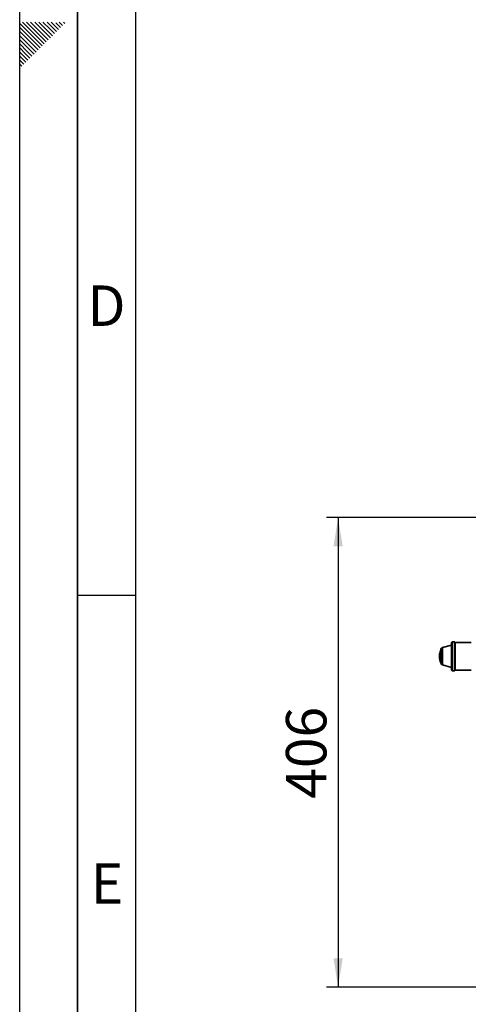
# Paper-space layout 'Blatt1' of a CAD drawing. Units: millimetres. Extents: x 0 to 4200, y 0 to 2970.
# Drawn here: x 0 to 388, y 631 to 1483 of the extents above; entities that cross this region are included whole.
import ezdxf

# ---------------------------------------------------------------- set-up
doc = ezdxf.new("R2010")
doc.units = ezdxf.units.MM
for name, color, linetype in [('1', 7, 'Continuous'), ('61', 7, 'Continuous'), ('62', 7, 'Continuous')]:
    doc.layers.add(name, color=color, linetype=linetype)
doc.styles.add('SLDTEXTSTYLE0', font='TXT', dxfattribs={"width": 0.75})
doc.styles.add('SLDTEXTSTYLE1', font='TXT', dxfattribs={"width": 0.605})
doc.dimstyles.new('SLDDIMSTYLE1', dxfattribs={"dimtxt": 35, "dimasz": 25, "dimexe": 0, "dimexo": 0.0625, "dimgap": 8.75, "dimtad": 1, "dimdec": 0, "dimrnd": 1e-09, "dimzin": 12, "dimdsep": 46, "dimtxsty": 'SLDTEXTSTYLE1', "dimsah": 1, "dimcen": 0.09, "dimadec": 0, "dimazin": 3, "dimtfac": 1, "dimtofl": 0, "dimtmove": 0, "dimatfit": 3, "dimfxl": 1, "dimfrac": 2, "dimtolj": 1, "dimtzin": 12, "dimarcsym": 0})

# ---------------------------------------------------------------- blocks, each defined once
blk = doc.blocks.new('_D_2')
at = {"layer": '1', "color": 7, "ltscale": 10}
for p, q in [((612.12, 1052.03), (265.19, 1052.03)), ((275.19, 1052.03), (275.19, 645.62)), ((553.11, 645.62), (265.19, 645.62))]:
    blk.add_line(p, q, dxfattribs=at)
for points in [[(275.19, 1052.03), (271.19, 1027.03), (279.19, 1027.03)], [(275.19, 645.62), (279.19, 670.62), (271.19, 670.62)]]:
    blk.add_solid(points, dxfattribs=at)
at = {"layer": '1', "color": 7, "ltscale": 10, "insert": (230.08, 808.72), "char_height": 35, "attachment_point": 1, "rotation": 90, "style": 'SLDTEXTSTYLE1'}
blk.add_mtext('406', dxfattribs=at)

psp = doc.layouts.new('Blatt1')

# ---------------------------------------------------------------- linework, layer by layer
at = {"color": 1, "linetype": 'Continuous', "lineweight": 35, "ltscale": 10}
for p, q in [((364.37, 938.79), (364.37, 925.26)), ((365.33, 939.59), (365.33, 924.47)), ((362.82, 932.03), (362.87, 932.03)), ((362.89, 932.74), (362.9, 932.74)), ((362.91, 933.07), (362.93, 933.07))]:
    psp.add_line(p, q, dxfattribs=at)
at = {"color": 7, "linetype": 'Continuous', "lineweight": 35, "ltscale": 10}
for p, q in [((373.32, 941.72), (365.33, 939.59)), ((373.82, 944.53), (373.32, 944.03)), ((373.32, 920.03), (373.32, 944.03)), ((375.82, 944.53), (373.82, 944.53)), ((373.82, 919.53), (373.82, 944.53)), ((376.32, 944.03), (375.82, 944.53)), ((375.82, 919.53), (375.82, 944.53)), ((390.32, 944.03), (376.32, 944.03)), ((376.32, 944.03), (376.32, 920.03)), ((362.82, 932.13), (362.87, 932.13)), ((362.82, 931.93), (362.82, 932.03)), ((362.91, 933.13), (362.86, 933.13)), ((362.87, 933.33), (362.93, 933.33)), ((362.89, 932.74), (362.91, 933.07)), ((362.94, 933.23), (362.9, 932.72)), ((362.93, 933.13), (362.91, 933.13)), ((365.33, 924.47), (373.32, 922.33)), ((373.32, 920.03), (373.82, 919.53)), ((373.82, 919.53), (375.82, 919.53)), ((375.82, 919.53), (376.32, 920.03)), ((376.32, 920.03), (390.32, 920.03))]:
    psp.add_line(p, q, dxfattribs=at)
at = {"color": 7, "linetype": 'Continuous', "lineweight": 35, "ltscale": 100}
for centre, radius, start, end in [((378.32, 932.03), 15.5, 154.12519, 169.94414), ((365.72, 938.14), 1.5, 105, 154.12519), ((378.32, 932.03), 15.5, 176.11562, 179.4455), ((378.32, 932.03), 15.5, 180.36965, 186.72192), ((378.32, 932.03), 15.5, 169.96806, 175.00329), ((378.32, 932.03), 15.5, 186.72192, 187.09319), ((378.32, 932.03), 15.5, 188.02101, 205.87481), ((378.32, 932.03), 15.2, 188.00886, 188.18419), ((365.72, 925.92), 1.5, 205.87481, 255)]:
    psp.add_arc(centre, radius, start, end, dxfattribs=at)
at = {"color": 7, "linetype": 'Continuous', "lineweight": 35, "ltscale": 10}
for points, knots in [([(362.82, 932.18), (362.82, 932.17), (362.82, 932.16), (362.82, 932.14), (362.82, 932.13), (362.82, 932.13), (362.82, 932.13), (362.82, 932.13)], [0, 0, 0, 0, 0.214686, 0.429372, 0.644048, 0.858719, 1, 1, 1, 1]), ([(362.86, 933.13), (362.86, 933.13), (362.86, 933.13), (362.86, 933.12), (362.86, 933.1), (362.85, 933.09), (362.85, 933.08), (362.85, 933.08)], [0, 0, 0, 0, 0.214146, 0.428281, 0.6427112, 0.8576335, 1, 1, 1, 1]), ([(362.85, 931.93), (362.85, 931.93), (362.85, 931.93), (362.85, 931.92), (362.85, 931.9), (362.86, 931.89), (362.86, 931.87), (362.86, 931.86), (362.86, 931.86)], [0, 0, 0, 0, 0.179392, 0.358788, 0.538075, 0.717028, 0.895599, 1, 1, 1, 1]), ([(362.86, 931.86), (362.86, 931.4), (362.86, 930.77), (362.92, 930.28), (362.93, 930.14)], [0, 0, 0, 0, 0.734863, 1, 1, 1, 1]), ([(362.88, 933.38), (362.88, 933.37), (362.88, 933.36), (362.87, 933.34), (362.87, 933.33), (362.87, 933.33), (362.87, 933.33), (362.87, 933.33)], [0, 0, 0, 0, 0.215635, 0.431287, 0.646468, 0.860837, 1, 1, 1, 1]), ([(362.87, 932.13), (362.87, 932.13), (362.87, 932.12), (362.87, 932.11), (362.87, 932.08), (362.87, 932.05), (362.87, 932.03), (362.87, 932.01), (362.87, 932)], [0, 0, 0, 0, 0.183876, 0.367761, 0.551387, 0.734471, 0.853145, 1, 1, 1, 1]), ([(362.87, 932), (362.87, 931.51), (362.87, 930.73), (362.94, 930.12), (362.97, 929.89)], [0, 0, 0, 0, 0.625911, 1, 1, 1, 1]), ([(362.9, 932.72), (362.9, 932.7), (362.9, 932.68), (362.9, 932.65), (362.89, 932.63), (362.89, 932.63), (362.89, 932.63), (362.89, 932.63), (362.88, 932.65), (362.88, 932.67), (362.88, 932.7), (362.88, 932.73), (362.89, 932.74)], [0, 0, 0, 0, 0.107473, 0.214931, 0.322747, 0.430863, 0.46408, 0.571528, 0.678991, 0.786082, 0.892787, 1, 1, 1, 1]), ([(362.91, 933.07), (362.91, 933.08), (362.91, 933.09), (362.91, 933.11), (362.91, 933.12), (362.91, 933.13), (362.91, 933.13), (362.91, 933.13)], [0, 0, 0, 0, 0.208783, 0.417594, 0.625815, 0.833852, 1, 1, 1, 1]), ([(362.93, 933.33), (362.94, 933.33), (362.94, 933.32), (362.94, 933.31), (362.94, 933.28), (362.94, 933.25), (362.94, 933.23), (362.94, 933.23)], [0, 0, 0, 0, 0.2135304, 0.4271011, 0.6397532, 0.8518496, 1, 1, 1, 1]), ([(362.93, 930.14), (362.93, 930.14), (362.93, 930.13), (362.93, 930.13), (362.93, 930.13), (362.93, 930.13)], [0, 0, 0, 0, 0.416652, 0.833381, 1, 1, 1, 1]), ([(362.97, 929.87), (362.97, 929.87), (362.97, 929.87), (362.97, 929.88), (362.97, 929.89), (362.97, 929.89)], [0, 0, 0, 0, 0.30139, 0.732492, 1, 1, 1, 1]), ([(363.07, 934.83), (363.07, 934.83), (363.07, 934.82), (363.07, 934.81), (363.07, 934.78), (363.06, 934.75), (363.06, 934.73), (363.06, 934.73)], [0, 0, 0, 0, 0.210598, 0.421146, 0.633132, 0.848207, 1, 1, 1, 1]), ([(363.27, 929.89), (363.27, 929.89), (363.27, 929.87), (363.27, 929.86), (363.27, 929.87), (363.27, 929.87)], [0, 0, 0, 0, 0.434516, 0.869132, 1, 1, 1, 1])]:
    psp.add_open_spline(points, degree=3, knots=knots, dxfattribs=at)
at = {"layer": '61', "ltscale": 10}
psp.add_line((0, 0), (0, 2970), dxfattribs=at)
at = {"layer": '61', "color": 7, "linetype": 'Continuous', "lineweight": 35, "ltscale": 10}
psp.add_line((50, 2920), (50, 50), dxfattribs=at)
at = {"layer": '61', "color": 7, "linetype": 'Continuous', "ltscale": 10}
psp.add_line((100, 2870), (100, 100), dxfattribs=at)
at = {"layer": '62', "color": 7, "linetype": 'Continuous', "ltscale": 10}
for p, q in [((15.3, 1464.35), (0, 1479.65)), ((13.53, 1462.58), (0, 1476.11)), ((17.07, 1466.12), (2.38, 1480.8)), ((18.84, 1467.88), (5.92, 1480.8)), ((20.61, 1469.65), (9.46, 1480.8)), ((22.37, 1471.42), (12.99, 1480.8)), ((24.14, 1473.19), (16.53, 1480.8)), ((25.91, 1474.95), (20.06, 1480.8)), ((27.68, 1476.72), (23.6, 1480.8)), ((30.03, 1470.83), (25.91, 1474.95)), ((29.44, 1478.49), (27.13, 1480.8)), ((31.8, 1472.6), (27.68, 1476.72)), ((33.57, 1474.37), (29.44, 1478.49)), ((35.33, 1476.13), (31.21, 1480.26)), ((37.1, 1477.9), (34.2, 1480.8)), ((38.87, 1479.67), (37.74, 1480.8)), ((11.77, 1460.81), (0, 1472.58)), ((10, 1459.04), (0, 1469.04)), ((21.19, 1461.99), (17.07, 1466.12)), ((22.96, 1463.76), (18.84, 1467.88)), ((24.73, 1465.53), (20.61, 1469.65)), ((26.5, 1467.3), (22.37, 1471.42)), ((28.26, 1469.06), (24.14, 1473.19)), ((8.23, 1457.28), (0, 1465.51)), ((6.46, 1455.51), (0, 1461.97)), ((4.7, 1453.74), (0, 1458.43)), ((12.35, 1453.15), (8.23, 1457.28)), ((14.12, 1454.92), (10, 1459.04)), ((15.89, 1456.69), (11.77, 1460.81)), ((17.66, 1458.46), (13.53, 1462.58)), ((19.42, 1460.22), (15.3, 1464.35)), ((2.93, 1451.97), (0, 1454.9)), ((1.16, 1450.2), (0, 1451.36)), ((5.28, 1446.08), (1.16, 1450.2)), ((7.05, 1447.85), (2.93, 1451.97)), ((8.82, 1449.62), (4.7, 1453.74)), ((10.59, 1451.39), (6.46, 1455.51)), ((3.52, 1444.32), (0, 1447.83)), ((1.75, 1442.55), (0, 1444.29)), ((50, 985), (100, 985))]:
    psp.add_line(p, q, dxfattribs=at)

# ---------------------------------------------------------------- texts
at = {"layer": '62', "ltscale": 10, "char_height": 35, "attachment_point": 2, "style": 'SLDTEXTSTYLE0'}
for s, insert in [('D', (75.01, 1252.9)), ('E', (75.42, 752.9))]:
    psp.add_mtext(s, dxfattribs=dict(at, insert=insert))

# ---------------------------------------------------------------- dimensions: what is measured, and where the dimension line sits
at = {"layer": '1', "color": 7, "ltscale": 10}
dim = psp.add_linear_dim(base=(275.19, 645.62), p1=(622.12, 1052.03), p2=(563.11, 645.62), angle=90, dimstyle='SLDDIMSTYLE1', dxfattribs=at)
dim.commit()
dim.dimension.update_dxf_attribs({"geometry": '_D_2', "text_midpoint": (275.19, 848.82), "dimtype": 160})

doc.saveas('drawing.dxf')
